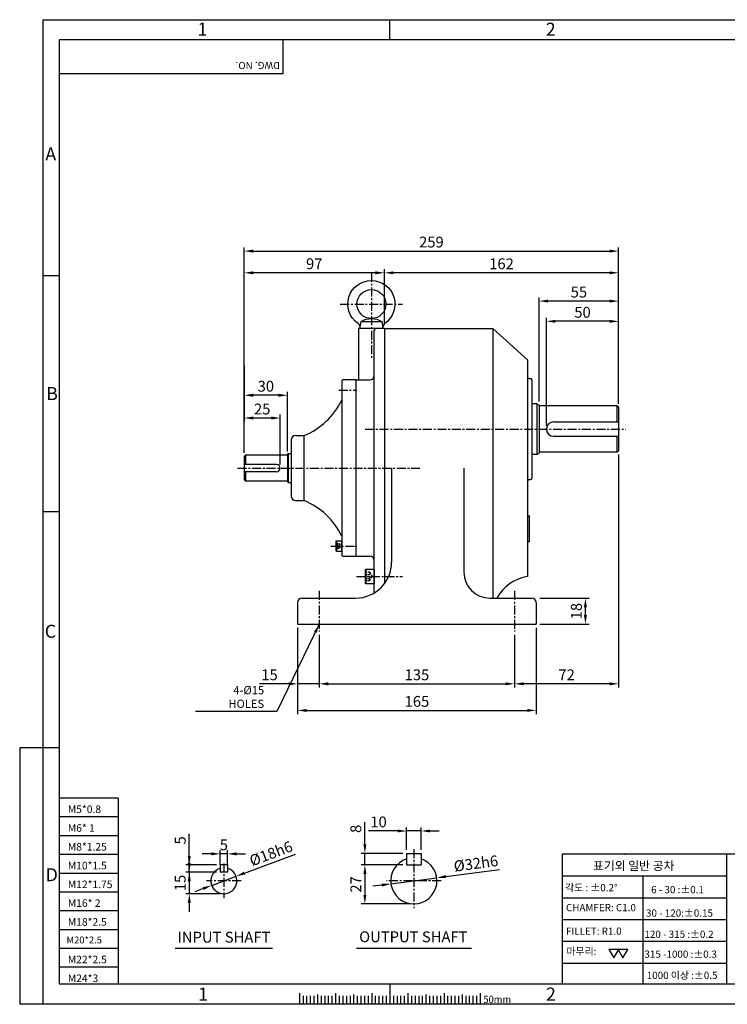
# Model space of a CAD drawing. Extents: x 0 to 12236, y -5506 to 681.
# Drawn here: x 0 to 489, y 0 to 681 of the extents above; entities that cross this region are included whole.
import ezdxf

# ---------------------------------------------------------------- set-up
doc = ezdxf.new("R2010")
doc.units = 0
doc.header["$LTSCALE"] = 5
doc.header["$MEASUREMENT"] = 0
doc.linetypes.add('CENTER', pattern=[2, 1.25, -0.25, 0.25, -0.25])
doc.linetypes.add('HIDDEN', pattern=[0.375, 0.25, -0.125])
doc.layers.get('0').update_dxf_attribs({"color": 3, "linetype": 'CONTINUOUS'})
doc.layers.get('Defpoints').update_dxf_attribs({"linetype": 'CONTINUOUS'})
for name, color, linetype in [('3', 3, 'CONTINUOUS'), ('CENTER', 1, 'CENTER'), ('DIM', 2, 'CONTINUOUS'), ('hidden', 4, 'HIDDEN'), ('LOGO', 5, 'CONTINUOUS'), ('NEEDLE', 2, 'CONTINUOUS'), ('TEXT', 4, 'CONTINUOUS'), ('THIN', 3, 'CONTINUOUS')]:
    doc.layers.add(name, color=color, linetype=linetype)
doc.styles.add('DIM', font='romans.shx', dxfattribs={"width": 0.8})
doc.styles.add('GULIM', font='Gulim.ttf')
doc.styles.get("Standard").update_dxf_attribs({"font": 'romans.shx'})
doc.dimstyles.get("Standard").update_dxf_attribs({"dimscale": 2.5, "dimtxt": 3, "dimasz": 2.5, "dimexe": 1, "dimexo": 1, "dimgap": 1, "dimtad": 1, "dimdec": 4, "dimdsep": 46, "dimtxsty": 'DIM', "dimcen": 0, "dimclrd": 256, "dimclre": 256, "dimclrt": 256, "dimadec": 4, "dimazin": 2, "dimtfac": 1, "dimtdec": 4, "dimtmove": 0, "dimatfit": 0, "dimfxl": 0, "dimtolj": 1, "dimtzin": 0, "dimlwd": -1, "dimlwe": -1, "dimarcsym": 0})

# ---------------------------------------------------------------- blocks, each defined once
blk = doc.blocks.new('*D29')
at = {"layer": 'Defpoints', "color": 0}
for p in [(364.2, 472.62), (414.2, 413.07), (364.2, 398.07)]:
    blk.add_point(p, dxfattribs=at)
at = {"layer": 'DIM'}
for p, q in [((364.2, 400.57), (364.2, 475.12)), ((407.95, 472.62), (370.45, 472.62)), ((414.2, 415.57), (414.2, 475.12))]:
    blk.add_line(p, q, dxfattribs=at)
for points in [[(370.45, 473.66), (370.45, 471.58), (364.2, 472.62)], [(407.95, 473.66), (407.95, 471.58), (414.2, 472.62)]]:
    blk.add_solid(points, dxfattribs=at)
at = {"layer": 'DIM', "insert": (389.2, 478.87), "char_height": 7.5, "attachment_point": 5, "style": 'DIM'}
blk.add_mtext('\\A1;50', dxfattribs=at)
blk = doc.blocks.new('*D30')
at = {"layer": 'Defpoints', "color": 0}
for p in [(359.2, 486.62), (359.2, 414.7), (414.2, 413.07)]:
    blk.add_point(p, dxfattribs=at)
at = {"layer": 'DIM'}
for p, q in [((359.2, 417.2), (359.2, 489.12)), ((407.95, 486.62), (365.45, 486.62)), ((414.2, 415.57), (414.2, 489.12))]:
    blk.add_line(p, q, dxfattribs=at)
for points in [[(365.45, 487.67), (365.45, 485.58), (359.2, 486.62)], [(407.95, 487.67), (407.95, 485.58), (414.2, 486.62)]]:
    blk.add_solid(points, dxfattribs=at)
at = {"layer": 'DIM', "insert": (386.7, 492.87), "char_height": 7.5, "attachment_point": 5, "style": 'DIM'}
blk.add_mtext('\\A1;55', dxfattribs=at)
blk = doc.blocks.new('*D31')
at = {"layer": 'Defpoints', "color": 0}
for p in [(252.2, 506.2), (414.2, 486.62), (252.2, 467.57)]:
    blk.add_point(p, dxfattribs=at)
at = {"layer": 'DIM'}
for p, q in [((252.2, 470.07), (252.2, 508.7)), ((407.95, 506.2), (258.45, 506.2)), ((414.2, 489.12), (414.2, 508.7))]:
    blk.add_line(p, q, dxfattribs=at)
for points in [[(258.45, 507.24), (258.45, 505.16), (252.2, 506.2)], [(407.95, 507.24), (407.95, 505.16), (414.2, 506.2)]]:
    blk.add_solid(points, dxfattribs=at)
at = {"layer": 'DIM', "insert": (333.2, 512.45), "char_height": 7.5, "attachment_point": 5, "style": 'DIM'}
blk.add_mtext('\\A1;162', dxfattribs=at)
blk = doc.blocks.new('*D32')
at = {"layer": 'Defpoints', "color": 0}
for p in [(357.2, 281.07), (391.2, 281.07), (357.2, 263.07)]:
    blk.add_point(p, dxfattribs=at)
at = {"layer": 'DIM'}
for p, q in [((359.7, 281.07), (393.7, 281.07)), ((391.2, 269.32), (391.2, 274.82)), ((359.7, 263.07), (393.7, 263.07))]:
    blk.add_line(p, q, dxfattribs=at)
for points in [[(390.16, 274.82), (392.24, 274.82), (391.2, 281.07)], [(390.16, 269.32), (392.24, 269.32), (391.2, 263.07)]]:
    blk.add_solid(points, dxfattribs=at)
at = {"layer": 'DIM', "insert": (384.95, 272.07), "char_height": 7.5, "attachment_point": 5, "rotation": 90, "style": 'DIM'}
blk.add_mtext('\\A1;18', dxfattribs=at)
blk = doc.blocks.new('*D33')
at = {"layer": 'Defpoints', "color": 0}
for p in [(414.2, 383.07), (342.2, 258.07), (342.2, 221.78)]:
    blk.add_point(p, dxfattribs=at)
at = {"layer": 'DIM'}
for p, q in [((414.2, 380.57), (414.2, 219.28)), ((342.2, 255.57), (342.2, 219.28)), ((407.95, 221.78), (348.45, 221.78))]:
    blk.add_line(p, q, dxfattribs=at)
for points in [[(348.45, 222.83), (348.45, 220.74), (342.2, 221.78)], [(407.95, 222.83), (407.95, 220.74), (414.2, 221.78)]]:
    blk.add_solid(points, dxfattribs=at)
at = {"layer": 'DIM', "insert": (378.2, 228.03), "char_height": 7.5, "attachment_point": 5, "style": 'DIM'}
blk.add_mtext('\\A1;72', dxfattribs=at)
blk = doc.blocks.new('*D34')
at = {"layer": 'Defpoints', "color": 0}
for p in [(207.2, 258.07), (342.2, 244.88), (342.2, 221.78)]:
    blk.add_point(p, dxfattribs=at)
at = {"layer": 'DIM'}
for p, q in [((207.2, 255.57), (207.2, 219.28)), ((342.2, 242.38), (342.2, 219.28)), ((213.45, 221.78), (335.95, 221.78))]:
    blk.add_line(p, q, dxfattribs=at)
for points in [[(213.45, 222.83), (213.45, 220.74), (207.2, 221.78)], [(335.95, 222.83), (335.95, 220.74), (342.2, 221.78)]]:
    blk.add_solid(points, dxfattribs=at)
at = {"layer": 'DIM', "insert": (274.7, 228.03), "char_height": 7.5, "attachment_point": 5, "style": 'DIM'}
blk.add_mtext('\\A1;135', dxfattribs=at)
blk = doc.blocks.new('*D35')
at = {"layer": 'Defpoints', "color": 0}
for p in [(192.2, 263.07), (357.2, 263.07), (357.2, 203.36)]:
    blk.add_point(p, dxfattribs=at)
at = {"layer": 'DIM'}
for p, q in [((192.2, 260.57), (192.2, 200.86)), ((357.2, 260.57), (357.2, 200.86)), ((198.45, 203.36), (350.95, 203.36))]:
    blk.add_line(p, q, dxfattribs=at)
for points in [[(198.45, 204.4), (198.45, 202.32), (192.2, 203.36)], [(350.95, 204.4), (350.95, 202.32), (357.2, 203.36)]]:
    blk.add_solid(points, dxfattribs=at)
at = {"layer": 'DIM', "insert": (274.7, 209.61), "char_height": 7.5, "attachment_point": 5, "style": 'DIM'}
blk.add_mtext('\\A1;165', dxfattribs=at)
blk = doc.blocks.new('*D36')
at = {"layer": 'Defpoints', "color": 0}
for p in [(192.2, 221.78), (192.2, 221.78), (207.2, 221.78)]:
    blk.add_point(p, dxfattribs=at)
at = {"layer": 'DIM'}
for p, q in [((185.95, 221.78), (165.84, 221.78)), ((207.2, 221.78), (192.2, 221.78)), ((213.45, 221.78), (219.7, 221.78))]:
    blk.add_line(p, q, dxfattribs=at)
for points in [[(185.95, 222.83), (185.95, 220.74), (192.2, 221.78)], [(213.45, 222.83), (213.45, 220.74), (207.2, 221.78)]]:
    blk.add_solid(points, dxfattribs=at)
at = {"layer": 'DIM', "insert": (172.77, 228.03), "char_height": 7.5, "attachment_point": 5, "style": 'DIM'}
blk.add_mtext('\\A1;15', dxfattribs=at)
blk = doc.blocks.new('*D16')
at = {"layer": 'Defpoints', "color": 0}
for p in [(267.56, 119.94), (267.56, 104.44), (277.56, 104.44)]:
    blk.add_point(p, dxfattribs=at)
at = {"layer": 'DIM'}
for p, q in [((261.31, 119.94), (241.2, 119.94)), ((267.56, 106.94), (267.56, 122.44)), ((277.56, 119.94), (267.56, 119.94)), ((277.56, 106.94), (277.56, 122.44)), ((283.81, 119.94), (290.06, 119.94))]:
    blk.add_line(p, q, dxfattribs=at)
for points in [[(261.31, 120.98), (261.31, 118.9), (267.56, 119.94)], [(283.81, 120.98), (283.81, 118.9), (277.56, 119.94)]]:
    blk.add_solid(points, dxfattribs=at)
at = {"layer": 'DIM', "insert": (248.13, 126.19), "char_height": 7.5, "attachment_point": 5, "style": 'DIM'}
blk.add_mtext('\\A1;10', dxfattribs=at)
blk = doc.blocks.new('*D17')
at = {"layer": 'Defpoints', "color": 0}
for p in [(238.71, 104.44), (267.56, 104.44), (267.56, 96.44)]:
    blk.add_point(p, dxfattribs=at)
at = {"layer": 'DIM'}
for p, q in [((238.71, 110.69), (238.71, 125.94)), ((265.06, 104.44), (236.21, 104.44)), ((238.71, 96.44), (238.71, 104.44)), ((265.06, 96.44), (236.21, 96.44)), ((238.71, 90.19), (238.71, 83.94))]:
    blk.add_line(p, q, dxfattribs=at)
for points in [[(237.67, 110.69), (239.75, 110.69), (238.71, 104.44)], [(237.67, 90.19), (239.75, 90.19), (238.71, 96.44)]]:
    blk.add_solid(points, dxfattribs=at)
at = {"layer": 'DIM', "insert": (232.46, 121.44), "char_height": 7.5, "attachment_point": 5, "rotation": 90, "style": 'DIM'}
blk.add_mtext('\\A1;8', dxfattribs=at)
blk = doc.blocks.new('*D18')
at = {"layer": 'Defpoints', "color": 0}
for p in [(238.71, 96.44), (238.71, 69.44), (272.56, 69.44)]:
    blk.add_point(p, dxfattribs=at)
at = {"layer": 'DIM'}
for p, q in [((238.71, 90.19), (238.71, 75.69)), ((270.06, 69.44), (236.21, 69.44))]:
    blk.add_line(p, q, dxfattribs=at)
for points in [[(237.67, 90.19), (239.75, 90.19), (238.71, 96.44)], [(237.67, 75.69), (239.75, 75.69), (238.71, 69.44)]]:
    blk.add_solid(points, dxfattribs=at)
at = {"layer": 'DIM', "insert": (232.46, 82.94), "char_height": 7.5, "attachment_point": 5, "rotation": 90, "style": 'DIM'}
blk.add_mtext('\\A1;27', dxfattribs=at)
blk = doc.blocks.new('*D19')
at = {"layer": 'Defpoints', "color": 0}
for p in [(256.7, 83.33), (288.41, 87.56)]:
    blk.add_point(p, dxfattribs=at)
at = {"layer": 'DIM'}
for p, q in [((294.61, 88.39), (331.82, 93.35)), ((250.5, 82.5), (244.31, 81.68)), ((256.7, 83.33), (288.41, 87.56))]:
    blk.add_line(p, q, dxfattribs=at)
for points in [[(294.47, 89.42), (294.75, 87.35), (288.41, 87.56)], [(250.36, 83.53), (250.64, 81.47), (256.7, 83.33)]]:
    blk.add_solid(points, dxfattribs=at)
at = {"layer": 'DIM', "insert": (315.48, 97.48), "char_height": 7.5, "attachment_point": 5, "rotation": 7.598, "style": 'DIM'}
blk.add_mtext('\\A1;%%C32h6', dxfattribs=at)
blk = doc.blocks.new('*D20')
at = {"layer": 'Defpoints', "color": 0}
for p in [(155.2, 506.2), (252.2, 506.2), (155.2, 379.07)]:
    blk.add_point(p, dxfattribs=at)
at = {"layer": 'DIM'}
for p, q in [((155.2, 381.57), (155.2, 508.7)), ((245.95, 506.2), (161.45, 506.2))]:
    blk.add_line(p, q, dxfattribs=at)
for points in [[(161.45, 507.24), (161.45, 505.16), (155.2, 506.2)], [(245.95, 507.24), (245.95, 505.16), (252.2, 506.2)]]:
    blk.add_solid(points, dxfattribs=at)
at = {"layer": 'DIM', "insert": (203.7, 512.45), "char_height": 7.5, "attachment_point": 5, "style": 'DIM'}
blk.add_mtext('\\A1;97', dxfattribs=at)
blk = doc.blocks.new('*D21')
at = {"layer": 'Defpoints', "color": 0}
for p in [(414.2, 521.23), (155.2, 506.2), (414.2, 506.2)]:
    blk.add_point(p, dxfattribs=at)
at = {"layer": 'DIM'}
for p, q in [((155.2, 508.7), (155.2, 523.73)), ((161.45, 521.23), (407.95, 521.23)), ((414.2, 508.7), (414.2, 523.73))]:
    blk.add_line(p, q, dxfattribs=at)
for points in [[(161.45, 522.27), (161.45, 520.19), (155.2, 521.23)], [(407.95, 522.27), (407.95, 520.19), (414.2, 521.23)]]:
    blk.add_solid(points, dxfattribs=at)
at = {"layer": 'DIM', "insert": (284.7, 527.48), "char_height": 7.5, "attachment_point": 5, "style": 'DIM'}
blk.add_mtext('\\A1;259', dxfattribs=at)
blk = doc.blocks.new('*D22')
at = {"layer": 'Defpoints', "color": 0}
for p in [(155.2, 444.38), (155.2, 405.69), (180.2, 371.07)]:
    blk.add_point(p, dxfattribs=at)
at = {"layer": 'DIM'}
for p, q in [((155.2, 441.88), (155.2, 403.19)), ((173.95, 405.69), (161.45, 405.69)), ((180.2, 373.57), (180.2, 408.19))]:
    blk.add_line(p, q, dxfattribs=at)
for points in [[(161.45, 406.73), (161.45, 404.65), (155.2, 405.69)], [(173.95, 406.73), (173.95, 404.65), (180.2, 405.69)]]:
    blk.add_solid(points, dxfattribs=at)
at = {"layer": 'DIM', "insert": (167.7, 411.94), "char_height": 7.5, "attachment_point": 5, "style": 'DIM'}
blk.add_mtext('\\A1;25', dxfattribs=at)
blk = doc.blocks.new('*D23')
at = {"layer": 'Defpoints', "color": 0}
for p in [(155.2, 421.44), (155.2, 405.69), (185.2, 380.07)]:
    blk.add_point(p, dxfattribs=at)
at = {"layer": 'DIM'}
for p, q in [((155.2, 408.19), (155.2, 423.94)), ((185.2, 382.57), (185.2, 423.94)), ((178.95, 421.44), (161.45, 421.44))]:
    blk.add_line(p, q, dxfattribs=at)
for points in [[(161.45, 422.49), (161.45, 420.4), (155.2, 421.44)], [(178.95, 422.49), (178.95, 420.4), (185.2, 421.44)]]:
    blk.add_solid(points, dxfattribs=at)
at = {"layer": 'DIM', "insert": (170.2, 427.69), "char_height": 7.5, "attachment_point": 5, "style": 'DIM'}
blk.add_mtext('\\A1;30', dxfattribs=at)
blk = doc.blocks.new('*D24')
at = {"layer": 'Defpoints', "color": 0}
for p in [(138.69, 104.12), (138.69, 94.09), (143.69, 94.09)]:
    blk.add_point(p, dxfattribs=at)
at = {"layer": 'DIM'}
for p, q in [((132.44, 104.12), (126.19, 104.12)), ((138.69, 96.59), (138.69, 106.62)), ((143.69, 104.12), (138.69, 104.12)), ((143.69, 96.59), (143.69, 106.62)), ((149.94, 104.12), (156.19, 104.12))]:
    blk.add_line(p, q, dxfattribs=at)
for points in [[(132.44, 105.16), (132.44, 103.08), (138.69, 104.12)], [(149.94, 105.16), (149.94, 103.08), (143.69, 104.12)]]:
    blk.add_solid(points, dxfattribs=at)
at = {"layer": 'DIM', "insert": (141.19, 110.37), "char_height": 7.5, "attachment_point": 5, "style": 'DIM'}
blk.add_mtext('\\A1;5', dxfattribs=at)
blk = doc.blocks.new('*D25')
at = {"layer": 'Defpoints', "color": 0}
for p in [(138.69, 91.44), (117.27, 76.44), (141.19, 76.44)]:
    blk.add_point(p, dxfattribs=at)
at = {"layer": 'DIM'}
for p, q in [((117.27, 97.69), (117.27, 103.94)), ((136.19, 91.44), (114.77, 91.44)), ((117.27, 91.44), (117.27, 76.44)), ((138.69, 76.44), (114.77, 76.44)), ((117.27, 70.19), (117.27, 63.94))]:
    blk.add_line(p, q, dxfattribs=at)
for points in [[(116.22, 97.69), (118.31, 97.69), (117.27, 91.44)], [(116.22, 70.19), (118.31, 70.19), (117.27, 76.44)]]:
    blk.add_solid(points, dxfattribs=at)
at = {"layer": 'DIM', "insert": (111.02, 83.94), "char_height": 7.5, "attachment_point": 5, "rotation": 90, "style": 'DIM'}
blk.add_mtext('\\A1;15', dxfattribs=at)
blk = doc.blocks.new('*D26')
at = {"layer": 'Defpoints', "color": 0}
for p in [(149.61, 88.6), (132.76, 82.28)]:
    blk.add_point(p, dxfattribs=at)
at = {"layer": 'DIM'}
for p, q in [((155.47, 90.8), (190.61, 103.98)), ((132.76, 82.28), (149.61, 88.6)), ((126.91, 80.09), (121.06, 77.89))]:
    blk.add_line(p, q, dxfattribs=at)
for points in [[(155.1, 91.77), (155.83, 89.82), (149.61, 88.6)], [(126.54, 81.06), (127.27, 79.11), (132.76, 82.28)]]:
    blk.add_solid(points, dxfattribs=at)
at = {"layer": 'DIM', "insert": (173.77, 104.34), "char_height": 7.5, "attachment_point": 5, "rotation": 20.55642, "style": 'DIM'}
blk.add_mtext('\\A1;%%C18h6', dxfattribs=at)
blk = doc.blocks.new('*D27')
at = {"layer": 'Defpoints', "color": 0}
for p in [(117.27, 96.44), (138.69, 96.44), (138.69, 91.44)]:
    blk.add_point(p, dxfattribs=at)
at = {"layer": 'DIM'}
for p, q in [((117.27, 102.69), (117.27, 117.94)), ((136.19, 96.44), (114.77, 96.44)), ((117.27, 91.44), (117.27, 96.44)), ((136.19, 91.44), (114.77, 91.44)), ((117.27, 85.19), (117.27, 78.94))]:
    blk.add_line(p, q, dxfattribs=at)
for points in [[(116.22, 102.69), (118.31, 102.69), (117.27, 96.44)], [(116.22, 85.19), (118.31, 85.19), (117.27, 91.44)]]:
    blk.add_solid(points, dxfattribs=at)
at = {"layer": 'DIM', "insert": (111.02, 113.44), "char_height": 7.5, "attachment_point": 5, "rotation": 90, "style": 'DIM'}
blk.add_mtext('\\A1;5', dxfattribs=at)

msp = doc.modelspace()

# ---------------------------------------------------------------- linework, layer by layer
for p, q in [((236.08025, 472.56909), (250.31698, 472.56909)), ((252.19861, 467.56909), (234.19861, 467.56909)), ((234.19861, 467.56909), (234.19861, 432.06909)), ((245.19861, 284.71494), (245.19861, 466.56909)), ((252.19861, 467.56909), (327.19861, 467.56909)), ((252.19861, 467.56909), (252.19861, 291.06909)), ((327.19861, 467.56909), (351.19861, 446.06909)), ((327.19861, 467.56909), (327.19861, 281.06909)), ((351.19861, 446.06909), (351.19861, 296.06909)), ((222.69861, 431.06909), (222.69861, 311.06909)), ((232.69861, 432.06909), (223.69861, 432.06909)), ((232.69861, 310.06909), (232.69861, 432.06909)), ((352.19861, 433.06909), (353.19861, 433.06909)), ((354.19861, 432.06909), (354.19861, 364.06909)), ((357.69861, 415.56909), (354.19861, 415.56909)), ((357.69861, 415.56909), (357.69861, 380.56909)), ((357.69861, 415.56909), (359.19861, 414.70307)), ((359.19861, 414.70307), (359.19861, 381.43512)), ((413.19861, 414.06909), (359.19861, 414.06909)), ((413.19861, 414.06909), (414.19861, 413.06909)), ((413.19861, 403.06909), (413.19861, 414.06909)), ((414.19861, 413.06909), (414.19861, 383.06909)), ((369.19861, 403.06909), (414.19861, 403.06909)), ((187.69861, 390.56909), (187.69861, 351.56909)), ((190.69861, 393.56909), (196.69861, 393.56909)), ((196.69861, 348.56909), (196.69861, 393.56909)), ((369.19861, 393.06909), (414.19861, 393.06909)), ((413.19861, 382.06909), (413.19861, 393.06909)), ((413.19861, 382.06909), (359.19861, 382.06909)), ((413.19861, 382.06909), (414.19861, 383.06909)), ((156.19861, 380.06909), (155.19861, 379.06909)), ((155.19861, 379.06909), (155.19861, 363.06909)), ((185.19861, 380.06909), (156.19861, 380.06909)), ((156.19861, 380.06909), (156.19861, 373.56909)), ((185.19861, 380.56909), (185.69861, 381.06909)), ((185.19861, 380.56909), (185.19861, 361.56909)), ((185.69861, 381.06909), (185.69861, 361.06909)), ((185.69861, 381.06909), (187.69861, 381.06909)), ((185.69861, 361.06909), (185.69861, 381.06909)), ((357.69861, 380.56909), (354.19861, 380.56909)), ((357.69861, 380.56909), (359.19861, 381.43512)), ((177.69861, 373.56909), (155.19861, 373.56909)), ((177.69861, 368.56909), (155.19861, 368.56909)), ((156.19861, 368.56909), (156.19861, 362.06909)), ((257.19861, 371.06909), (257.19861, 306.06909)), ((307.19861, 371.06909), (307.19861, 299.06909)), ((155.19861, 363.06909), (156.19861, 362.06909)), ((185.19861, 362.06909), (156.19861, 362.06909)), ((185.19861, 361.56909), (185.69861, 361.06909)), ((352.19861, 363.06909), (353.19861, 363.06909)), ((185.69861, 361.06909), (187.69861, 361.06909)), ((190.69861, 348.56909), (196.69861, 348.56909)), ((352.19861, 338.06909), (351.19861, 338.06909)), ((352.19861, 338.06909), (352.19861, 320.06909)), ((218.99861, 320.56909), (218.99861, 313.56909)), ((352.19861, 320.06909), (351.19861, 320.06909)), ((223.69861, 310.06909), (232.69861, 310.06909)), ((239.59861, 291.06909), (239.59861, 301.06909)), ((195.19861, 281.06909), (232.19861, 281.06909)), ((325.19861, 281.06909), (354.19861, 281.06909)), ((192.19861, 278.06909), (192.19861, 263.06909)), ((357.19861, 278.06909), (357.19861, 263.06909)), ((192.19861, 263.06909), (357.19861, 263.06909)), ((267.55532, 104.44388), (267.55532, 96.44388)), ((267.55532, 104.44388), (277.55532, 104.44388)), ((277.55532, 104.44388), (277.55532, 96.44388)), ((138.68733, 96.44388), (138.68733, 91.44388)), ((143.68733, 96.44388), (138.68733, 96.44388)), ((143.68733, 96.44388), (143.68733, 91.44388)), ((267.55532, 96.44388), (277.55532, 96.44388)), ((143.68733, 91.44388), (138.68733, 91.44388)), ((107.57053, 38.94307), (174.80413, 38.94307)), ((232.95532, 38.94307), (312.40623, 38.94307)), ((193.41842, 7.6543), (193.41842, 0)), ((218.41842, 7.6543), (218.41842, 0)), ((243.41842, 7.6543), (243.41842, 0)), ((268.41842, 7.6543), (268.41842, 0)), ((293.41842, 7.6543), (293.41842, 0)), ((318.41842, 7.6543), (318.41842, 0))]:
    msp.add_line(p, q)
msp.add_lwpolyline([(235.19861, 467.56909), (236.08025, 472.56909, -0.280963526), (250.31698, 472.56909), (251.19861, 467.56909), (235.19861, 467.56909, 0.327422023), (233.95438, 471.14396, -3.215532733), (252.44285, 471.14396, 0.327422023), (251.19861, 467.56909)], format="xyb")
for points in [[(222.69861, 320.56909), (218.99861, 320.56909), (218.69861, 320.39589), (218.69861, 313.7423), (218.99861, 313.56909), (222.69861, 313.56909), (222.69861, 320.56909)], [(245.19861, 291.06909), (239.59861, 291.06909), (239.19861, 291.30003), (239.19861, 300.83815), (239.59861, 301.06909), (245.19861, 301.06909), (245.19861, 291.06909)]]:
    msp.add_lwpolyline(points)
msp.add_circle((243.19861, 484.56909), 10)
for centre, radius, start, end in [((246.19861, 466.56909), 1, 90, 180), ((223.69861, 431.06909), 1, 90, 180), ((242.19861, 435.06909), 3, 270, 0), ((352.19861, 434.06909), 1, 180, 270), ((353.19861, 432.06909), 1, 0, 90), ((177.67135, 439.80721), 50, 292.36746055, 334.22983024), ((369.19861, 398.06909), 5, 90, 270), ((190.69861, 390.56909), 3, 90, 180), ((177.69861, 371.06909), 2.5, 270, 90), ((352.19861, 362.06909), 1, 90, 180), ((353.19861, 364.06909), 1, 270, 0), ((190.69861, 351.56909), 3, 180, 270), ((177.67135, 302.33098), 50, 25.77016976, 67.63253945), ((223.69861, 311.06909), 1, 180, 270), ((242.19861, 307.06909), 3, 0, 90), ((232.19861, 306.06909), 25, 270, 0), ((325.19861, 299.06909), 18, 180, 270), ((356.08458, 266.46964), 30, 99.37325805, 150.87947995), ((195.19861, 278.06909), 3, 90, 180), ((354.19861, 278.06909), 3, 0, 90), ((272.55532, 85.44388), 16, 108.20995686, 71.79004314), ((141.18733, 85.44388), 9, 106.12762021, 73.87237979)]:
    msp.add_arc(centre, radius, start, end)
at = {"layer": '3', "color": 3}
for p, q in [((232.69861, 432.06909), (242.19861, 432.06909)), ((232.69861, 310.06909), (242.19861, 310.06909))]:
    msp.add_line(p, q, dxfattribs=at)
at = {"layer": 'CENTER'}
for p, q in [((243.19861, 506.11909), (243.19861, 447.31909)), ((221.64861, 484.56909), (264.74861, 484.56909)), ((220.57712, 425.06909), (233.02532, 425.06909)), ((238.81908, 398.06909), (419.19861, 398.06909)), ((150.72742, 371.06909), (276.69861, 371.06909)), ((215.27113, 317.06909), (233.02532, 317.06909)), ((232.89861, 296.06909), (264.69861, 296.06909)), ((207.19861, 286.06909), (207.19861, 258.06909)), ((342.19861, 286.06909), (342.19861, 258.06909)), ((272.55532, 107.44388), (272.55532, 66.44388)), ((141.18733, 97.44388), (141.18733, 73.44388)), ((153.18733, 85.44388), (129.18733, 85.44388)), ((291.55532, 85.44388), (253.55532, 85.44388))]:
    msp.add_line(p, q, dxfattribs=at)
at = {"layer": 'DIM'}
for p, q in [((255.91842, 667.40618), (255.91842, 681.35117)), ((27.31245, 504.11001), (16.2676, 504.11001)), ((27.31245, 340.81383), (16.2676, 340.81383)), ((0, 177.51766), (0, 0)), ((16.2676, 177.51766), (0, 177.51766)), ((27.31245, 177.51766), (16.2676, 177.51766)), ((255.91842, 14.22149), (255.91842, 0)), ((16.2676, 0), (0, 0))]:
    msp.add_line(p, q, dxfattribs=at)
at = {"layer": 'hidden'}
for p, q in [((218.69861, 317.93512), (220.89861, 317.93512)), ((218.69861, 316.20307), (220.89861, 316.20307)), ((220.89861, 318.80114), (220.89861, 315.33704)), ((239.19861, 297.51247), (242.19861, 297.51247)), ((239.19861, 294.62572), (242.19861, 294.62572)), ((242.19861, 293.18234), (242.19861, 298.95584))]:
    msp.add_line(p, q, dxfattribs=at)
for points in [[(218.69861, 318.80114), (220.89861, 318.80114), (221.89861, 317.06909), (220.89861, 315.33704), (218.69861, 315.33704)], [(239.19861, 293.18234), (242.19861, 293.18234), (243.86528, 296.06909), (242.19861, 298.95584), (239.19861, 298.95584)]]:
    msp.add_lwpolyline(points, dxfattribs=at)
at = {"layer": 'LOGO'}
for p, q in [((956.73633, 667.40618), (27.31245, 667.40618)), ((27.31245, 667.40618), (27.31245, 14.22149)), ((27.31245, 14.22149), (956.73633, 14.22149))]:
    msp.add_line(p, q, dxfattribs=at)
at = {"layer": 'NEEDLE'}
for p, q in [((16.2676, 681.35117), (967.91088, 681.35117)), ((16.2676, 0), (16.2676, 681.35117)), ((68.1199, 142.62052), (27.31245, 142.62052)), ((68.1199, 142.62052), (68.1199, 14.22149)), ((68.1199, 129.62052), (27.31245, 129.62052)), ((68.1199, 116.62052), (27.31245, 116.62052)), ((68.1199, 103.62052), (27.31245, 103.62052)), ((489.11446, 103.91546), (375.08286, 103.91546)), ((375.08286, 103.91546), (375.08286, 14.22149)), ((568.69819, 103.91546), (489.11446, 103.91546)), ((489.11446, 14.22149), (489.11446, 103.91546)), ((68.1199, 90.62052), (27.31245, 90.62052)), ((375.08286, 88.8409), (489.11446, 88.8409)), ((430.85374, 88.89066), (430.85374, 14.22149)), ((68.1199, 77.62052), (27.31245, 77.62052)), ((375.08286, 73.76633), (489.1196, 73.76633)), ((68.1199, 64.62052), (27.31245, 64.62052)), ((375.08286, 58.69177), (489.12474, 58.69177)), ((68.1199, 51.62052), (27.31245, 51.62052)), ((375.08286, 43.61721), (489.12988, 43.61721)), ((68.1199, 38.62052), (27.31245, 38.62052)), ((375.08286, 28.54265), (489.11446, 28.54265)), ((68.1199, 25.62052), (27.31245, 25.62052)), ((967.91088, 0), (16.2676, 0)), ((195.91842, 5.83693), (195.91842, 0)), ((198.41842, 5.83693), (198.41842, 0)), ((200.91842, 5.83693), (200.91842, 0)), ((203.41842, 5.83693), (203.41842, 0)), ((208.41842, 5.83693), (208.41842, 0)), ((210.91842, 5.83693), (210.91842, 0)), ((213.41842, 5.83693), (213.41842, 0)), ((215.91842, 5.83693), (215.91842, 0)), ((218.41842, 5.83693), (218.41842, 0)), ((220.91842, 5.83693), (220.91842, 0)), ((223.41842, 5.83693), (223.41842, 0)), ((225.91842, 5.83693), (225.91842, 0)), ((228.41842, 5.83693), (228.41842, 0)), ((230.91842, 5.83693), (230.91842, 0)), ((233.41842, 5.83693), (233.41842, 0)), ((235.91842, 5.83693), (235.91842, 0)), ((238.41842, 5.83693), (238.41842, 0)), ((240.91842, 5.83693), (240.91842, 0)), ((243.41842, 5.83693), (243.41842, 0)), ((245.91842, 5.83693), (245.91842, 0)), ((248.41842, 5.83693), (248.41842, 0)), ((250.91842, 5.83693), (250.91842, 0)), ((253.41842, 5.83693), (253.41842, 0)), ((255.91842, 5.83693), (255.91842, 0)), ((258.41842, 5.83693), (258.41842, 0)), ((260.91842, 5.83693), (260.91842, 0)), ((263.41842, 5.83693), (263.41842, 0)), ((265.91842, 5.83693), (265.91842, 0)), ((268.41842, 5.83693), (268.41842, 0)), ((270.91842, 5.83693), (270.91842, 0)), ((273.41842, 5.83693), (273.41842, 0)), ((275.91842, 5.83693), (275.91842, 0)), ((278.41842, 5.83693), (278.41842, 0)), ((280.91842, 5.83693), (280.91842, 0)), ((283.41842, 5.83693), (283.41842, 0)), ((285.91842, 5.83693), (285.91842, 0)), ((288.41842, 5.83693), (288.41842, 0)), ((290.91842, 5.83693), (290.91842, 0)), ((293.41842, 5.83693), (293.41842, 0)), ((295.91842, 5.83693), (295.91842, 0)), ((298.41842, 5.83693), (298.41842, 0)), ((300.91842, 5.83693), (300.91842, 0)), ((303.41842, 5.83693), (303.41842, 0)), ((305.91842, 5.83693), (305.91842, 0)), ((308.41842, 5.83693), (308.41842, 0)), ((310.91842, 5.83693), (310.91842, 0)), ((313.41842, 5.83693), (313.41842, 0)), ((315.91842, 5.83693), (315.91842, 0))]:
    msp.add_line(p, q, dxfattribs=at)
for points in [[(410.82625, 32.06565), (414.26102, 38.01485), (407.39147, 38.01485)], [(417.1871, 32.06565), (420.62188, 38.01485), (413.75233, 38.01485)]]:
    msp.add_lwpolyline(points, close=True, dxfattribs=at)
msp.add_point((418.38374, 103.91546), dxfattribs=at)
at = {"layer": 'TEXT'}
for p, q in [((205.91842, 6.89706), (205.91842, 0)), ((230.91842, 6.89706), (230.91842, 0)), ((255.91842, 6.89706), (255.91842, 0)), ((280.91842, 6.89706), (280.91842, 0)), ((305.91842, 6.89706), (305.91842, 0))]:
    msp.add_line(p, q, dxfattribs=at)
at = {"layer": 'THIN'}
for p, q in [((181.94455, 667.40618), (181.94455, 643.8521)), ((181.94455, 643.8521), (27.31245, 643.8521))]:
    msp.add_line(p, q, dxfattribs=at)

# ---------------------------------------------------------------- texts
at = {"layer": 'DIM', "insert": (169.0442, 205.11265), "char_height": 5.67, "attachment_point": 9, "style": 'DIM'}
msp.add_mtext('\\A1;4-%%C15 HOLES', dxfattribs=at)
at = {"layer": 'DIM', "attachment_point": 1, "style": 'GULIM'}
for s, insert, char_height, width in [('표기외 일반 공차', (396.39478, 98.87423), 6, 76.0582414), ('각도 : %%P0.2%%D', (377.15113, 83.23267), 5, 53.7026065), ('CHAMFER: C1.0', (377.77789, 69.41468), 5, 53.607315), ('FILLET: R1.0', (377.77789, 53.11429), 5, 52.6909501), ('마무리:', (378.10168, 39.24703), 5, 34.8218451)]:
    msp.add_mtext(s, dxfattribs=dict(at, insert=insert, char_height=char_height, width=width))
at = {"layer": 'NEEDLE'}
for s, height, p in [('M5*0.8', 5.22693, (33.29118, 132.3869)), ('M6* 1', 5.22693, (33.29118, 119.3869)), ('M8*1.25', 5.22693, (33.29118, 106.3869)), ('M10*1.5', 5.22693, (33.29118, 93.3869)), ('M12*1.75', 5.22693, (33.29118, 80.3869)), ('M16* 2', 5.22693, (33.29118, 67.3869)), ('M18*2.5', 5.22693, (33.29118, 54.3869)), ('M20*2.5', 4.751754, (32.34046, 42.13919)), ('M22*2.5', 5.22693, (33.29118, 28.3869)), ('M24*3', 5.22693, (33.29118, 15.3869))]:
    msp.add_text(s, height=height, dxfattribs=at).set_placement(p)
at = {"layer": 'NEEDLE', "style": 'GULIM'}
for s, p in [('  6 - 30 :±0.1', (433.60494, 76.84008)), ('  30 - 120:±0.15', (430.04674, 60.64285)), (' 120 - 315 :±0.2', (430.49152, 45.97593)), (' 315 -1000 :±0.3', (430.49152, 32.19792)), ('1000 이상 :±0.5', (433.60494, 17.531))]:
    msp.add_text(s, height=5, dxfattribs=at).set_placement(p)
at = {"layer": 'NEEDLE', "style": 'GULIM', "width": 0.95}
msp.add_text('50mm', height=5, dxfattribs=at).set_placement((320.64152, 0.90767))
at = {"layer": 'TEXT'}
msp.add_text('DWG. NO.', height=5, rotation=180, dxfattribs=at).set_placement((179.96381, 652.14191))
at = {"layer": 'TEXT', "style": 'GULIM'}
for s, p in [('INPUT SHAFT', (109.13838, 42.69283)), ('OUTPUT SHAFT', (234.74197, 42.96908))]:
    msp.add_text(s, height=7.5, dxfattribs=at).set_placement(p)
at = {"layer": 'THIN'}
for s, p in [('1', (122.89029, 670.23706)), ('2', (363.82612, 670.23706)), ('A', (17.73899, 583.91334)), ('B', (18.30408, 418.10992)), ('C', (17.33936, 253.63278)), ('D', (17.94258, 85.19674)), ('1', (123.42118, 2.57224)), ('2', (363.95884, 2.57224))]:
    msp.add_text(s, height=9, dxfattribs=at).set_placement(p)

# ---------------------------------------------------------------- dimensions: what is measured, and where the dimension line sits
at = {"layer": 'DIM'}
for base, p1, p2, picture, middle in [((414.19861, 521.2297), (155.19861, 506.19679), (414.19861, 506.19679), '*D21', (284.69861, 527.4797)), ((155.19861, 506.19679), (252.19861, 506.19679), (155.19861, 379.06909), '*D20', (203.69861, 512.44679)), ((252.19861, 506.19679), (414.19861, 486.62499), (252.19861, 467.56909), '*D31', (333.19861, 512.44679)), ((359.19861, 486.62499), (414.19861, 413.06909), (359.19861, 414.70307), '*D30', (386.69861, 492.87499)), ((364.19861, 472.61925), (414.19861, 413.06909), (364.19861, 398.06909), '*D29', (389.19861, 478.86925)), ((155.19861, 405.68668), (180.19861, 371.06909), (155.19861, 444.38294), '*D22', (167.69861, 411.93668)), ((155.19861, 421.44405), (185.19861, 380.06909), (155.19861, 405.68668), '*D23', (170.19861, 427.69405)), ((342.19861, 221.78443), (414.19861, 383.06909), (342.19861, 258.06909), '*D33', (378.19861, 228.03443)), ((357.19861, 203.36265), (192.19861, 263.06909), (357.19861, 263.06909), '*D35', (274.69861, 209.61265)), ((342.19861, 221.78443), (207.19861, 258.06909), (342.19861, 244.87974), '*D34', (274.69861, 228.03443)), ((192.19861, 221.78443), (207.19861, 221.78443), (192.19861, 221.78443), '*D36', (172.77004, 228.03443)), ((267.55532, 119.93927), (277.55532, 104.44388), (267.55532, 104.44388), '*D16', (248.12675, 126.18927))]:
    dim = msp.add_linear_dim(base=base, p1=p1, p2=p2, dimstyle='Standard', dxfattribs=at)
    dim.commit()
    dim.dimension.update_dxf_attribs({"geometry": picture, "text_midpoint": middle})
for base, p1, p2, picture, middle in [((391.20277, 281.06909), (357.19861, 263.06909), (357.19861, 281.06909), '*D32', (384.95277, 272.06909)), ((238.70755, 104.44388), (267.55532, 96.44388), (267.55532, 104.44388), '*D17', (232.45755, 121.44388)), ((238.70755, 69.44388), (238.70755, 96.44388), (272.55532, 69.44388), '*D18', (232.45755, 82.94388))]:
    dim = msp.add_linear_dim(base=base, p1=p1, p2=p2, angle=90, dimstyle='Standard', dxfattribs=at)
    dim.commit()
    dim.dimension.update_dxf_attribs({"geometry": picture, "text_midpoint": middle})
dim = msp.add_linear_dim(base=(117.26533, 96.44388), p1=(138.68733, 91.44388), p2=(138.68733, 96.44388), angle=90, text='5', dimstyle='Standard', dxfattribs=at)
dim.commit()
dim.dimension.update_dxf_attribs({"geometry": '*D27', "text_midpoint": (111.01533, 113.44388)})
dim = msp.add_diameter_dim_2p(p1=(132.76039, 82.28372), p2=(149.61427, 88.60405), text='%%C18h6', dimstyle='Standard', dxfattribs=at)
dim.commit()
dim.dimension.update_dxf_attribs({"geometry": '*D26', "text_midpoint": (175.96519, 98.48584), "dimtype": 163})
dim = msp.add_linear_dim(base=(138.68733, 104.11821), p1=(143.68733, 94.08969), p2=(138.68733, 94.08969), text='5', dimstyle='Standard', override={"dimpost": '<>{{\\H0.5x;\\S 0^-0.03;}}', "dimtp": 0, "dimtm": 0.03, "dimtdec": 4, "dimtzin": 8}, dxfattribs=at)
dim.commit()
dim.dimension.update_dxf_attribs({"geometry": '*D24', "text_midpoint": (141.18733, 104.11821), "dimtype": 160})
dim = msp.add_linear_dim(base=(117.26533, 76.44388), p1=(138.68733, 91.44388), p2=(141.18733, 76.44388), angle=90, text='15', dimstyle='Standard', override={"dimpost": '<>{{\\H0.5x;\\S 0^-0.1;}}', "dimtp": 0, "dimtm": 0.1, "dimtdec": 4, "dimtzin": 8}, dxfattribs=at)
dim.commit()
dim.dimension.update_dxf_attribs({"geometry": '*D25', "text_midpoint": (117.26533, 83.94388), "dimtype": 160})
dim = msp.add_diameter_dim_2p(p1=(256.6958, 83.32833), p2=(288.41484, 87.55943), text='%%C32h6', dimstyle='Standard', override={"dimpost": '%%C<>{h6{\\H0.5x;\\S 0^-0.016;}}', "dimtp": 0, "dimtm": 0.016, "dimtdec": 4, "dimtzin": 8}, dxfattribs=at)
dim.commit()
dim.dimension.update_dxf_attribs({"geometry": '*D19', "text_midpoint": (316.31061, 91.28053), "dimtype": 163})

# ---------------------------------------------------------------- leaders
at = {"layer": 'DIM', "annotation_type": 0, "has_hookline": 1, "hookline_direction": 1, "text_width": 47.52}
msp.add_leader([(207.19861, 263.06909), (177.7942, 202.61265), (171.5442, 202.61265)], dimstyle='Standard', override={"dimgap": 1, "dimtad": 1}, dxfattribs=at)

doc.saveas('drawing.dxf')
